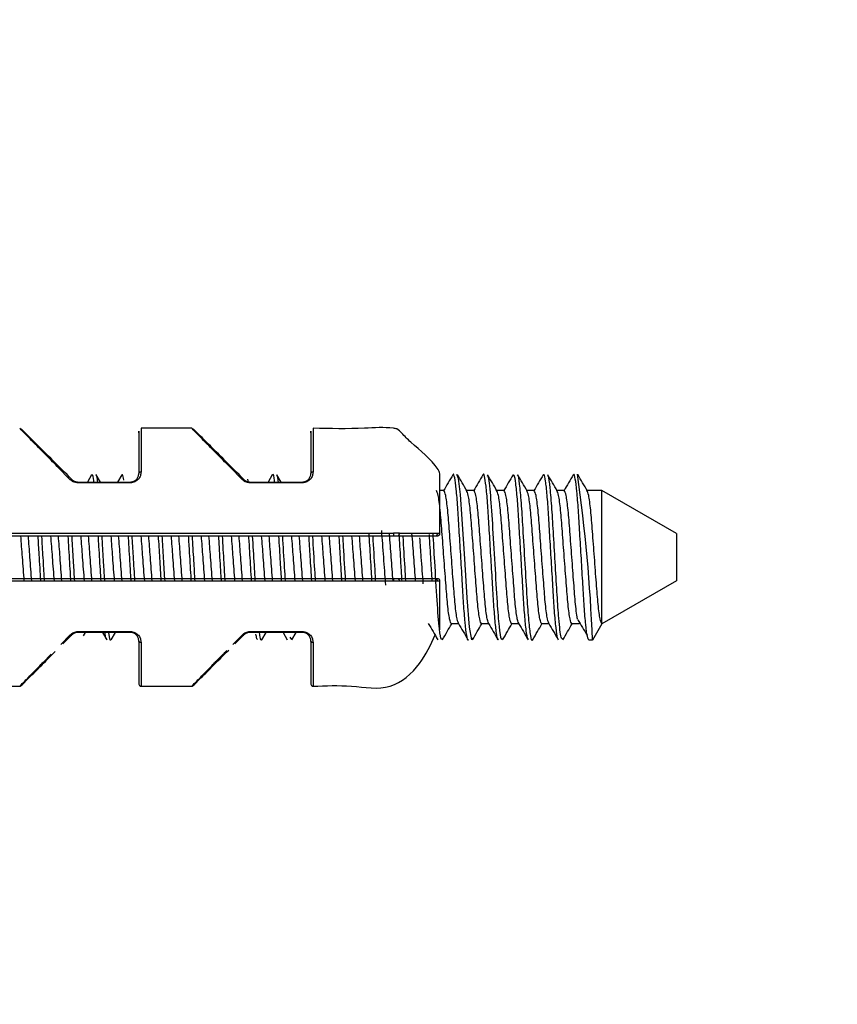
# Model space of a CAD drawing. Units: millimetres. Extents: x 1 to 419, y 1 to 296.
# Drawn here: x 351 to 356, y 232 to 238 of the extents above; entities that cross this region are included whole.
import ezdxf

# ---------------------------------------------------------------- set-up
doc = ezdxf.new("R2010")
doc.units = ezdxf.units.MM
doc.styles.add('SLDTEXTSTYLE1', font='TXT', dxfattribs={"width": 0.75})
doc.dimstyles.new('SLDDIMSTYLE0', dxfattribs={"dimtxt": 3.5, "dimasz": 3.302, "dimexe": 0, "dimexo": 0.0625, "dimgap": 0.875, "dimtad": 1, "dimlfac": 4, "dimrnd": 1e-09, "dimzin": 12, "dimdsep": 46, "dimtxsty": 'SLDTEXTSTYLE1', "dimsah": 1, "dimcen": 0.09, "dimadec": 0, "dimazin": 3, "dimtfac": 1, "dimtmove": 0, "dimatfit": 0, "dimfxl": 0, "dimfrac": 2, "dimtolj": 1, "dimtzin": 12, "dimarcsym": 0})

# ---------------------------------------------------------------- blocks, each defined once
blk = doc.blocks.new('_D_5')
at = {"color": 7, "linetype": 'Continuous', "lineweight": 0}
for p, q in [((377.2753, 242.811), (377.2753, 270.6298)), ((330.1503, 242.811), (378.2753, 242.811)), ((377.2753, 242.811), (377.2753, 238.311)), ((347.4003, 238.311), (378.2753, 238.311)), ((377.2753, 238.311), (377.2753, 231.961))]:
    blk.add_line(p, q, dxfattribs=at)
at = {"color": 7, "linetype": 'Continuous', "lineweight": 18}
for points in [[(377.2753, 242.811), (377.7833, 246.113), (376.7673, 246.113)], [(377.2753, 238.311), (376.7673, 235.009), (377.7833, 235.009)]]:
    blk.add_solid(points, dxfattribs=at)
at = {"color": 7, "linetype": 'Continuous', "lineweight": 18, "insert": (372.7636, 258.9923), "char_height": 3.5, "attachment_point": 1, "rotation": 90, "style": 'SLDTEXTSTYLE1'}
blk.add_mtext('18,00', dxfattribs=at)

msp = doc.modelspace()

# ---------------------------------------------------------------- linework, layer by layer
at = {"color": 7, "linetype": 'Continuous', "lineweight": 25}
for p, q in [((352.45764, 235.311006), (352.162839, 235.311006)), ((351.751856, 235.011825), (351.676354, 235.088607)), ((352.751856, 235.011825), (352.676354, 235.088607)), ((351.79605, 234.993209), (351.79605, 234.998506)), ((351.79605, 234.998506), (352.100339, 234.998506)), ((351.875788, 235.041028), (351.851114, 234.998506)), ((351.927289, 234.998506), (351.902615, 235.041028)), ((352.050785, 235.041023), (352.026114, 234.998506)), ((352.100339, 234.993209), (352.100339, 234.998506)), ((352.787281, 234.994213), (352.782902, 235.015013)), ((352.79605, 234.993209), (352.79605, 234.998506)), ((352.79605, 234.998506), (353.100339, 234.998506)), ((352.925801, 235.04105), (352.901114, 234.998506)), ((352.977289, 234.998506), (352.952613, 235.041032)), ((353.100339, 234.993209), (353.100339, 234.998506)), ((352.100339, 234.993209), (351.79605, 234.993209)), ((353.100339, 234.993209), (352.79605, 234.993209)), ((353.923577, 234.948506), (353.900339, 234.948506)), ((354.098577, 234.948506), (354.056336, 234.948506)), ((354.273577, 234.948506), (354.231336, 234.948506)), ((354.448577, 234.948506), (354.406335, 234.948506)), ((354.623577, 234.948506), (354.581335, 234.948506)), ((354.842327, 234.948506), (354.756335, 234.948506)), ((354.842327, 234.173506), (354.842327, 234.948506)), ((355.275339, 234.698506), (354.842327, 234.948506)), ((347.925339, 234.700836), (353.629629, 234.700836)), ((347.925339, 234.686006), (353.629629, 234.686006)), ((353.885759, 234.687042), (353.885015, 234.686006)), ((353.891997, 234.687617), (353.891725, 234.688298)), ((355.275339, 234.698506), (355.275339, 234.423506)), ((353.629629, 234.436006), (347.925339, 234.436006)), ((353.629629, 234.421175), (347.925339, 234.421175)), ((355.275339, 234.423506), (354.842327, 234.173506)), ((354.009567, 234.173506), (353.967327, 234.173506)), ((354.184567, 234.173506), (354.142327, 234.173506)), ((354.359567, 234.173506), (354.317327, 234.173506)), ((354.534568, 234.173506), (354.492327, 234.173506)), ((354.711077, 234.173506), (354.667327, 234.173506)), ((354.842327, 234.173506), (354.787639, 234.078784)), ((351.695924, 234.053306), (351.751856, 234.110186)), ((351.708261, 234.056428), (351.760695, 234.108861)), ((351.79605, 234.128802), (352.100339, 234.128802)), ((351.79605, 234.128802), (351.79605, 234.123506)), ((352.100339, 234.123506), (351.79605, 234.123506)), ((351.828163, 234.103469), (351.839789, 234.123506)), ((351.938614, 234.123506), (351.963286, 234.080987)), ((351.990116, 234.080985), (352.014789, 234.123506)), ((352.100339, 234.128802), (352.100339, 234.123506)), ((352.695924, 234.053306), (352.751856, 234.110186)), ((352.708261, 234.056428), (352.760695, 234.108861)), ((352.79605, 234.128802), (353.100339, 234.128802)), ((352.79605, 234.128802), (352.79605, 234.123506)), ((353.100339, 234.123506), (352.79605, 234.123506)), ((352.865114, 234.080982), (352.889789, 234.123506)), ((352.988614, 234.123506), (353.013299, 234.080965)), ((353.040119, 234.083402), (353.030592, 234.095271)), ((353.040111, 234.080977), (353.064789, 234.123506)), ((353.100339, 234.128802), (353.100339, 234.123506)), ((354.787639, 234.078784), (354.765764, 234.078784)), ((351.593104, 233.948743), (351.639964, 233.996398)), ((351.162839, 233.811006), (351.457662, 233.811006)), ((351.458042, 233.811392), (351.464722, 233.81319)), ((352.153766, 233.814908), (352.162839, 233.812057)), ((352.162839, 233.811006), (352.457662, 233.811006)), ((352.458042, 233.811392), (352.464722, 233.81319)), ((353.153766, 233.814908), (353.162839, 233.812057))]:
    msp.add_line(p, q, dxfattribs=at)
at = {"color": 7, "linetype": 'Continuous', "lineweight": 25, "flags": 128}
for points in [[(352.162839, 235.056769), (352.160401, 235.05661), (352.158056, 235.05614), (352.155895, 235.055376), (352.154001, 235.054348), (352.152446, 235.053096), (352.151291, 235.051668), (352.15058, 235.050118), (352.150339, 235.048506)], [(353.162839, 235.056769), (353.160401, 235.05661), (353.158056, 235.05614), (353.155895, 235.055376), (353.154001, 235.054348), (353.152446, 235.053096), (353.151291, 235.051668), (353.15058, 235.050118), (353.150339, 235.048506)], [(351.751856, 235.011825), (351.753233, 235.01263), (351.754582, 235.013268), (351.755877, 235.013727), (351.757092, 235.013998), (351.758202, 235.014075), (351.759185, 235.013958), (351.760021, 235.013647), (351.760695, 235.013151)], [(352.751856, 235.011825), (352.753233, 235.01263), (352.754582, 235.013268), (352.755877, 235.013727), (352.757092, 235.013998), (352.758202, 235.014075), (352.759185, 235.013958), (352.760021, 235.013647), (352.760695, 235.013151)], [(354.090324, 234.090801), (354.08572, 234.08012), (354.071697, 234.155077), (354.058136, 234.325462), (354.04442, 234.552229), (354.030522, 234.782009), (354.020241, 234.925465), (354.008815, 235.018805), (353.997795, 235.04125), (353.997795, 235.04125)], [(351.751856, 234.110186), (351.753233, 234.109382), (351.754582, 234.108744), (351.755877, 234.108285), (351.757092, 234.108014), (351.758202, 234.107936), (351.759185, 234.108054), (351.760021, 234.108364), (351.760695, 234.108861)], [(352.751856, 234.110186), (352.753233, 234.109382), (352.754582, 234.108744), (352.755877, 234.108285), (352.757092, 234.108014), (352.758202, 234.107936), (352.759185, 234.108054), (352.760021, 234.108364), (352.760695, 234.108861)], [(352.162839, 234.065243), (352.160401, 234.065402), (352.158056, 234.065872), (352.155895, 234.066636), (352.154001, 234.067663), (352.152446, 234.068915), (352.151291, 234.070344), (352.15058, 234.071894), (352.150339, 234.073506)], [(353.162839, 234.065243), (353.160401, 234.065402), (353.158056, 234.065872), (353.155895, 234.066636), (353.154001, 234.067663), (353.152446, 234.068915), (353.151291, 234.070344), (353.15058, 234.071894), (353.150339, 234.073506)]]:
    msp.add_lwpolyline(points, dxfattribs=at)
at = {"color": 7, "linetype": 'Continuous', "lineweight": 25}
for centre, radius, start, end in [((345.264795, 233.69764), 9.530469, 2.2919927, 8.1163313), ((353.653607, 234.697431), 0.011704, 282.524042, 13.576807), ((353.87423, 234.697636), 0.011923, 282.723279, 15.932394), ((353.887839, 234.698506), 0.0125, 270, 360), ((353.653607, 234.424581), 0.011704, 346.423195, 77.475955), ((353.87423, 234.424376), 0.011923, 344.067609, 77.276718), ((353.887839, 234.423506), 0.0125, 46.026202, 90), ((351.457662, 233.823506), 0.0125, 270, 315), ((352.162839, 233.823506), 0.0125, 180, 270.000001), ((352.457662, 233.823506), 0.0125, 270, 315), ((353.162839, 233.823506), 0.0125, 180, 270.000001)]:
    msp.add_arc(centre, radius, start, end, dxfattribs=at)
for points, knots in [([(351.676354, 235.088607), (351.664026, 235.101144), (351.613789, 235.152232), (351.542884, 235.224339), (351.471901, 235.296526), (351.462394, 235.306194), (351.45764, 235.311028)], [0, 0, 0, 0, 0.09770851, 0.39817446, 0.69904173, 1, 1, 1, 1]), ([(351.760695, 235.013151), (351.685757, 235.088088), (351.573196, 235.20065), (351.481141, 235.292705), (351.471364, 235.302482), (351.466478, 235.307367)], [0, 0, 0, 0, 0.49914468, 0.74974716, 1, 1, 1, 1]), ([(352.150339, 235.284937), (352.150339, 235.289124), (352.150339, 235.309221), (352.150339, 235.229269), (352.150339, 235.10876), (352.150339, 235.048506)], [0, 0, 0, 0, 0.11629148, 0.55815018, 1, 1, 1, 1]), ([(352.162839, 235.311006), (352.162839, 235.308192), (352.162839, 235.302386), (352.162839, 235.253383), (352.162839, 235.174333), (352.162839, 235.096184), (352.162839, 235.056769)], [0, 0, 0, 0, 0.23271386, 0.4801155, 0.73778717, 1, 1, 1, 1]), ([(352.676354, 235.088607), (352.664026, 235.101144), (352.613789, 235.152232), (352.542884, 235.224339), (352.471901, 235.296526), (352.462394, 235.306194), (352.45764, 235.311028)], [0, 0, 0, 0, 0.09770782, 0.398174, 0.6990415, 1, 1, 1, 1]), ([(352.760695, 235.013151), (352.685757, 235.088088), (352.573196, 235.20065), (352.481141, 235.292705), (352.471364, 235.302482), (352.466478, 235.307367)], [0, 0, 0, 0, 0.49914468, 0.74974716, 1, 1, 1, 1]), ([(353.150339, 235.284937), (353.150339, 235.289124), (353.150339, 235.309221), (353.150339, 235.229269), (353.150339, 235.10876), (353.150339, 235.048506)], [0, 0, 0, 0, 0.11629148, 0.55815018, 1, 1, 1, 1]), ([(353.900339, 235.026182), (353.900353, 235.029375), (353.900393, 235.038745), (353.899876, 235.054823), (353.853517, 235.13096), (353.764844, 235.194993), (353.687053, 235.2729), (353.656356, 235.307244), (353.580747, 235.318945), (353.419316, 235.305071), (353.262933, 235.30869), (353.162839, 235.311006)], [0, 0, 0, 0, 0.011037495, 0.032383205, 0.053949523, 0.311994345, 0.398050727, 0.440748943, 0.462190894, 0.655774471, 1, 1, 1, 1]), ([(353.162839, 235.311006), (353.162839, 235.308192), (353.162839, 235.302386), (353.162839, 235.253383), (353.162839, 235.174333), (353.162839, 235.096184), (353.162839, 235.056769)], [0, 0, 0, 0, 0.232713859, 0.480115502, 0.737787167, 1, 1, 1, 1]), ([(352.162839, 235.056769), (352.162171, 235.049549), (352.160837, 235.035147), (352.150771, 235.01771), (352.138679, 235.005996), (352.127431, 234.998972), (352.114406, 234.994159), (352.105022, 234.993525), (352.100339, 234.993209)], [0, 0, 0, 0, 0.25175919, 0.50218253, 0.62751573, 0.75196663, 0.87622504, 1, 1, 1, 1]), ([(353.162839, 235.056769), (353.162171, 235.049549), (353.160837, 235.035147), (353.150771, 235.01771), (353.138679, 235.005996), (353.127431, 234.998972), (353.114406, 234.994159), (353.105022, 234.993525), (353.100339, 234.993209)], [0, 0, 0, 0, 0.251759194, 0.502182528, 0.627515725, 0.751966629, 0.876225037, 1, 1, 1, 1]), ([(351.79605, 234.993209), (351.791292, 234.993546), (351.781709, 234.994225), (351.765707, 235.000104), (351.757106, 235.007382), (351.751856, 235.011825)], [0, 0, 0, 0, 0.27753162, 0.55895234, 1, 1, 1, 1]), ([(351.760695, 235.013151), (351.763129, 235.010963), (351.767821, 235.006747), (351.776709, 235.002085), (351.786193, 234.999067), (351.792805, 234.99869), (351.79605, 234.998506)], [0, 0, 0, 0, 0.274661918, 0.529287598, 0.769020224, 1, 1, 1, 1]), ([(351.890811, 234.993209), (351.887969, 235.011661), (351.88266, 235.046136), (351.877944, 235.040665), (351.875752, 235.038122)], [0, 0, 0, 0, 0.53521984, 1, 1, 1, 1]), ([(351.911678, 234.998506), (351.910961, 235.004268), (351.907692, 235.030556), (351.904649, 235.036747), (351.902274, 235.041582)], [0, 0, 0, 0, 0.21920451, 1, 1, 1, 1]), ([(352.063172, 235.009379), (352.06064, 235.023756), (352.056301, 235.048387), (352.052326, 235.039528), (352.050671, 235.03584)], [0, 0, 0, 0, 0.58372094, 1, 1, 1, 1]), ([(352.100339, 234.998506), (352.103827, 234.998721), (352.110977, 234.999161), (352.121204, 235.002675), (352.130587, 235.008183), (352.140141, 235.017173), (352.148539, 235.030971), (352.149693, 235.04221), (352.150339, 235.048506)], [0, 0, 0, 0, 0.10955532, 0.22462886, 0.34851209, 0.48385524, 0.71083891, 1, 1, 1, 1]), ([(352.79605, 234.993209), (352.791312, 234.99353), (352.781741, 234.994176), (352.765736, 235.000074), (352.75712, 235.007369), (352.751856, 235.011825)], [0, 0, 0, 0, 0.276169895, 0.557799106, 1, 1, 1, 1]), ([(352.760695, 235.013151), (352.763139, 235.010955), (352.767847, 235.006726), (352.776747, 235.00207), (352.786219, 234.999063), (352.792817, 234.998689), (352.79605, 234.998506)], [0, 0, 0, 0, 0.27520859, 0.5301079, 0.76970324, 1, 1, 1, 1]), ([(352.940533, 234.993209), (352.939948, 234.998364), (352.936348, 235.030079), (352.931361, 235.047609), (352.92715, 235.038697), (352.925664, 235.035553)], [0, 0, 0, 0, 0.11158237, 0.68649285, 1, 1, 1, 1]), ([(352.962152, 234.993209), (352.959041, 235.016331), (352.954867, 235.04735), (352.95105, 235.038246), (352.950078, 235.035928)], [0, 0, 0, 0, 0.74542453, 1, 1, 1, 1]), ([(353.100339, 234.998506), (353.103827, 234.998721), (353.110977, 234.999161), (353.121204, 235.002675), (353.130587, 235.008183), (353.140141, 235.017173), (353.148539, 235.030971), (353.149693, 235.04221), (353.150339, 235.048506)], [0, 0, 0, 0, 0.10955532, 0.22462886, 0.34851209, 0.48385524, 0.71083891, 1, 1, 1, 1]), ([(353.900339, 234.698506), (353.900339, 234.728809), (353.900339, 234.793629), (353.900339, 234.878718), (353.900339, 234.956042), (353.900339, 235.014097), (353.900339, 235.02204), (353.900339, 235.026182)], [0, 0, 0, 0, 0.15870133, 0.33947852, 0.53997549, 0.76016082, 1, 1, 1, 1]), ([(353.975725, 235.040917), (353.96651, 235.025031), (353.948637, 234.994218), (353.930738, 234.963423), (353.922068, 234.948506)], [0, 0, 0, 0, 0.51558595, 1, 1, 1, 1]), ([(354.065874, 234.081619), (354.065469, 234.080696), (354.062317, 234.073519), (354.056201, 234.104183), (354.046894, 234.17529), (354.038261, 234.287516), (354.030368, 234.424177), (354.021158, 234.575069), (354.012079, 234.724358), (354.00432, 234.857198), (353.99544, 234.963335), (353.986133, 235.027263), (353.979971, 235.051259), (353.976386, 235.038999), (353.975587, 235.036264)], [0, 0, 0, 0, 0.01406721, 0.10937994, 0.20726458, 0.30294464, 0.39656943, 0.49405131, 0.59109017, 0.68434526, 0.78077636, 0.87854354, 0.97291386, 1, 1, 1, 1]), ([(354.057883, 234.945843), (354.048663, 234.961708), (354.030214, 234.993451), (354.011791, 235.02521), (354.002576, 235.041096)], [0, 0, 0, 0, 0.49978118, 1, 1, 1, 1]), ([(354.150746, 235.040955), (354.141531, 235.025068), (354.123651, 234.994243), (354.105745, 234.963435), (354.097067, 234.948506)], [0, 0, 0, 0, 0.51539989, 1, 1, 1, 1]), ([(354.240796, 234.083836), (354.239857, 234.082492), (354.236199, 234.077256), (354.229216, 234.115665), (354.219929, 234.196565), (354.21167, 234.314892), (354.203452, 234.455641), (354.194167, 234.607754), (354.185315, 234.754644), (354.177542, 234.8824), (354.168455, 234.981505), (354.159197, 235.034711), (354.153933, 235.052677), (354.150908, 235.040266), (354.150702, 235.039422)], [0, 0, 0, 0, 0.03327833, 0.12964552, 0.22758151, 0.32232368, 0.41695654, 0.51487421, 0.61131994, 0.70472412, 0.80196207, 0.89950784, 0.99316889, 1, 1, 1, 1]), ([(354.265128, 234.086009), (354.262884, 234.083261), (354.257034, 234.076099), (354.246162, 234.14829), (354.23398, 234.300461), (354.221476, 234.520317), (354.206939, 234.76232), (354.194311, 234.950668), (354.182521, 235.047122), (354.176593, 235.03381), (354.175077, 235.030404)], [0, 0, 0, 0, 0.08078788, 0.21054207, 0.33867723, 0.48939312, 0.64295241, 0.79277439, 0.94698057, 1, 1, 1, 1]), ([(354.23287, 234.945866), (354.22365, 234.96173), (354.205202, 234.993471), (354.186781, 235.025228), (354.177566, 235.041113)], [0, 0, 0, 0, 0.49978364, 1, 1, 1, 1]), ([(354.325778, 235.041011), (354.316563, 235.025124), (354.298672, 234.994281), (354.280755, 234.963454), (354.272067, 234.948506)], [0, 0, 0, 0, 0.51507909, 1, 1, 1, 1]), ([(354.415747, 234.084164), (354.414249, 234.083477), (354.410035, 234.081546), (354.402227, 234.129423), (354.393006, 234.219336), (354.38509, 234.343335), (354.376487, 234.4876), (354.367189, 234.640159), (354.358647, 234.783888), (354.350687, 234.906692), (354.341435, 234.995859), (354.332886, 235.044658), (354.327965, 235.040237), (354.325746, 235.038244)], [0, 0, 0, 0, 0.05360238, 0.15073748, 0.24841446, 0.34225239, 0.4379931, 0.53603707, 0.63159938, 0.725569, 0.82331465, 0.92033381, 1, 1, 1, 1]), ([(354.440195, 234.085825), (354.439542, 234.083225), (354.435582, 234.067456), (354.428695, 234.09951), (354.41761, 234.183757), (354.407499, 234.331147), (354.396267, 234.523444), (354.384074, 234.721799), (354.37449, 234.885393), (354.363712, 234.992628), (354.355509, 235.047258), (354.351161, 235.037023), (354.350071, 235.034456)], [0, 0, 0, 0, 0.02191662, 0.13289021, 0.24764987, 0.3587213, 0.49069126, 0.62484179, 0.7345185, 0.84862495, 0.96204475, 1, 1, 1, 1]), ([(354.407855, 234.94589), (354.398636, 234.961754), (354.380189, 234.993493), (354.361769, 235.025248), (354.352555, 235.041132)], [0, 0, 0, 0, 0.49978604, 1, 1, 1, 1]), ([(354.500817, 235.041078), (354.491603, 235.025193), (354.473699, 234.994328), (354.455769, 234.963478), (354.447067, 234.948506)], [0, 0, 0, 0, 0.51466445, 1, 1, 1, 1]), ([(354.588195, 234.086466), (354.586931, 234.087538), (354.58291, 234.090948), (354.57522, 234.146008), (354.566162, 234.243408), (354.558405, 234.372886), (354.549506, 234.520043), (354.540229, 234.672022), (354.532081, 234.812143), (354.523752, 234.929131), (354.514449, 235.009441), (354.506756, 235.047646), (354.502375, 235.039155), (354.500706, 235.035921)], [0, 0, 0, 0, 0.04613209, 0.14676664, 0.24689335, 0.34313471, 0.44270267, 0.54359952, 0.6409501, 0.73882364, 0.8398105, 0.93899276, 1, 1, 1, 1]), ([(354.61508, 234.088583), (354.611901, 234.086258), (354.604631, 234.080938), (354.592379, 234.185514), (354.58214, 234.338696), (354.572046, 234.510212), (354.561098, 234.687542), (354.551898, 234.849403), (354.54154, 234.970404), (354.532127, 235.040072), (354.52702, 235.034664), (354.525144, 235.032678)], [0, 0, 0, 0, 0.11293206, 0.25829449, 0.36886088, 0.4813356, 0.59598182, 0.70607006, 0.81920089, 0.93358976, 1, 1, 1, 1]), ([(354.582839, 234.945917), (354.573621, 234.961779), (354.555176, 234.993517), (354.536756, 235.025269), (354.527543, 235.041152)], [0, 0, 0, 0, 0.499788372, 1, 1, 1, 1]), ([(354.67586, 235.04115), (354.666646, 235.025268), (354.648728, 234.994379), (354.630785, 234.963505), (354.622069, 234.948506)], [0, 0, 0, 0, 0.51419646, 1, 1, 1, 1]), ([(354.765764, 234.078784), (354.763049, 234.083193), (354.757526, 234.09216), (354.74824, 234.163219), (354.7394, 234.269171), (354.731626, 234.403226), (354.722513, 234.552786), (354.713326, 234.703391), (354.705472, 234.839356), (354.696782, 234.950055), (354.687471, 235.020802), (354.6807, 235.049983), (354.676826, 235.03891), (354.675703, 235.035698)], [0, 0, 0, 0, 0.09478506, 0.1928132, 0.28931939, 0.38283399, 0.48019968, 0.57782434, 0.67155505, 0.76762222, 0.86571902, 0.96106115, 1, 1, 1, 1]), ([(354.757823, 234.945944), (354.748605, 234.961806), (354.730161, 234.993542), (354.711743, 235.025292), (354.70253, 235.041174)], [0, 0, 0, 0, 0.499790606, 1, 1, 1, 1]), ([(353.967327, 234.173506), (353.963839, 234.179252), (353.956771, 234.190896), (353.944863, 234.280426), (353.934994, 234.408753), (353.923577, 234.561006), (353.91216, 234.713258), (353.902291, 234.841586), (353.890382, 234.931115), (353.883315, 234.94276), (353.879827, 234.948506)], [0, 0, 0, 0, 0.124087, 0.25144951, 0.3737482, 0.5, 0.6262518, 0.74855049, 0.875913, 1, 1, 1, 1]), ([(354.011077, 234.173506), (354.007589, 234.179252), (354.000521, 234.190896), (353.988613, 234.280426), (353.978744, 234.408753), (353.967327, 234.561006), (353.95591, 234.713258), (353.946041, 234.841586), (353.934132, 234.931115), (353.927065, 234.94276), (353.923577, 234.948506)], [0, 0, 0, 0, 0.124087, 0.25144951, 0.3737482, 0.5, 0.6262518, 0.74855049, 0.875913, 1, 1, 1, 1]), ([(354.142327, 234.173506), (354.138839, 234.179252), (354.131771, 234.190896), (354.119863, 234.280426), (354.109994, 234.408753), (354.098577, 234.561006), (354.08716, 234.713258), (354.077291, 234.841586), (354.065382, 234.931115), (354.058315, 234.94276), (354.054827, 234.948506)], [0, 0, 0, 0, 0.124087, 0.25144951, 0.3737482, 0.5, 0.6262518, 0.74855049, 0.875913, 1, 1, 1, 1]), ([(354.186077, 234.173506), (354.182589, 234.179252), (354.175521, 234.190896), (354.163613, 234.280426), (354.153744, 234.408753), (354.142327, 234.561006), (354.13091, 234.713258), (354.121041, 234.841586), (354.109132, 234.931115), (354.102065, 234.94276), (354.098577, 234.948506)], [0, 0, 0, 0, 0.124087, 0.25144951, 0.3737482, 0.5, 0.6262518, 0.74855049, 0.875913, 1, 1, 1, 1]), ([(354.317327, 234.173506), (354.313839, 234.179252), (354.306771, 234.190896), (354.294863, 234.280426), (354.284994, 234.408753), (354.273577, 234.561006), (354.26216, 234.713258), (354.252291, 234.841586), (354.240382, 234.931115), (354.233315, 234.94276), (354.229827, 234.948506)], [0, 0, 0, 0, 0.124087, 0.25144951, 0.3737482, 0.5, 0.6262518, 0.74855049, 0.875913, 1, 1, 1, 1]), ([(354.361077, 234.173506), (354.357589, 234.179252), (354.350521, 234.190896), (354.338613, 234.280426), (354.328744, 234.408753), (354.317327, 234.561006), (354.30591, 234.713258), (354.296041, 234.841586), (354.284132, 234.931115), (354.277065, 234.94276), (354.273577, 234.948506)], [0, 0, 0, 0, 0.124087, 0.25144951, 0.3737482, 0.5, 0.6262518, 0.74855049, 0.875913, 1, 1, 1, 1]), ([(354.492327, 234.173506), (354.488839, 234.179252), (354.481771, 234.190896), (354.469863, 234.280426), (354.459994, 234.408753), (354.448577, 234.561006), (354.43716, 234.713258), (354.427291, 234.841586), (354.415382, 234.931115), (354.408315, 234.94276), (354.404827, 234.948506)], [0, 0, 0, 0, 0.124087, 0.25144951, 0.3737482, 0.5, 0.6262518, 0.74855049, 0.875913, 1, 1, 1, 1]), ([(354.536077, 234.173506), (354.532589, 234.179252), (354.525521, 234.190896), (354.513613, 234.280426), (354.503744, 234.408753), (354.492327, 234.561006), (354.48091, 234.713258), (354.471041, 234.841586), (354.459132, 234.931115), (354.452065, 234.94276), (354.448577, 234.948506)], [0, 0, 0, 0, 0.124087, 0.25144951, 0.3737482, 0.5, 0.6262518, 0.74855049, 0.875913, 1, 1, 1, 1]), ([(354.667327, 234.173506), (354.663839, 234.179252), (354.656771, 234.190896), (354.644863, 234.280426), (354.634994, 234.408753), (354.623577, 234.561006), (354.61216, 234.713258), (354.602291, 234.841586), (354.590382, 234.931115), (354.583315, 234.94276), (354.579827, 234.948506)], [0, 0, 0, 0, 0.124087, 0.25144951, 0.3737482, 0.5, 0.6262518, 0.74855049, 0.875913, 1, 1, 1, 1]), ([(354.701204, 234.200347), (354.700931, 234.201045), (354.697012, 234.211081), (354.688554, 234.283483), (354.67876, 234.407919), (354.667322, 234.561233), (354.655911, 234.7132), (354.64604, 234.841602), (354.634132, 234.931111), (354.627065, 234.942758), (354.623577, 234.948506)], [0, 0, 0, 0, 0.010752, 0.15459403, 0.29271704, 0.43530464, 0.57789225, 0.71601526, 0.85985729, 1, 1, 1, 1]), ([(354.842327, 234.173506), (354.838839, 234.179252), (354.831771, 234.190896), (354.819863, 234.280426), (354.809994, 234.408753), (354.798577, 234.561006), (354.78716, 234.713258), (354.777291, 234.841586), (354.765382, 234.931115), (354.758315, 234.94276), (354.754827, 234.948506)], [0, 0, 0, 0, 0.124087, 0.25144951, 0.3737482, 0.5, 0.6262518, 0.74855049, 0.875913, 1, 1, 1, 1]), ([(353.585836, 234.399372), (353.585506, 234.40332), (353.58167, 234.449288), (353.573582, 234.560846), (353.565664, 234.670428), (353.561995, 234.714488), (353.561839, 234.716369)], [0, 0, 0, 0, 0.0439296, 0.51154094, 0.97915229, 1, 1, 1, 1]), ([(351.484102, 234.421175), (351.480593, 234.467786), (351.473949, 234.556062), (351.467304, 234.644339), (351.464168, 234.686006)], [0, 0, 0, 0, 0.528, 1, 1, 1, 1]), ([(351.527852, 234.421175), (351.524343, 234.467786), (351.517699, 234.556062), (351.511054, 234.644339), (351.507918, 234.686006)], [0, 0, 0, 0, 0.528, 1, 1, 1, 1]), ([(351.580474, 234.421175), (351.580384, 234.422654), (351.577502, 234.469935), (351.571797, 234.564698), (351.56664, 234.649891), (351.564454, 234.686006)], [0, 0, 0, 0, 0.01826375, 0.5838199, 1, 1, 1, 1]), ([(351.602347, 234.421175), (351.59994, 234.460971), (351.594999, 234.542658), (351.589391, 234.635384), (351.586648, 234.68073), (351.586329, 234.686006)], [0, 0, 0, 0, 0.45635714, 0.93674591, 1, 1, 1, 1]), ([(351.659102, 234.421175), (351.655593, 234.467786), (351.648949, 234.556062), (351.642304, 234.644339), (351.639168, 234.686006)], [0, 0, 0, 0, 0.528, 1, 1, 1, 1]), ([(351.702852, 234.421175), (351.699343, 234.467786), (351.692699, 234.556062), (351.686054, 234.644339), (351.682918, 234.686006)], [0, 0, 0, 0, 0.528, 1, 1, 1, 1]), ([(351.755472, 234.421175), (351.754759, 234.432963), (351.75121, 234.491633), (351.745462, 234.586663), (351.74099, 234.660612), (351.739454, 234.686006)], [0, 0, 0, 0, 0.14169283, 0.70525799, 1, 1, 1, 1]), ([(351.777347, 234.421175), (351.775202, 234.456635), (351.770534, 234.53382), (351.764919, 234.626644), (351.761902, 234.676529), (351.761329, 234.686006)], [0, 0, 0, 0, 0.4077322, 0.88749086, 1, 1, 1, 1]), ([(351.834102, 234.421175), (351.830593, 234.467786), (351.823949, 234.556062), (351.817304, 234.644339), (351.814168, 234.686006)], [0, 0, 0, 0, 0.528, 1, 1, 1, 1]), ([(351.877852, 234.421175), (351.874343, 234.467786), (351.867699, 234.556062), (351.861054, 234.644339), (351.857918, 234.686006)], [0, 0, 0, 0, 0.528, 1, 1, 1, 1]), ([(351.930472, 234.421175), (351.929125, 234.443444), (351.924883, 234.513577), (351.919129, 234.608715), (351.915347, 234.671237), (351.914454, 234.686006)], [0, 0, 0, 0, 0.2621735, 0.82570946, 1, 1, 1, 1]), ([(351.952347, 234.421175), (351.950464, 234.45231), (351.94607, 234.524955), (351.940451, 234.617858), (351.937158, 234.672301), (351.936329, 234.686006)], [0, 0, 0, 0, 0.359490921, 0.838768956, 1, 1, 1, 1]), ([(352.009102, 234.421175), (352.005593, 234.467786), (351.998949, 234.556062), (351.992304, 234.644339), (351.989168, 234.686006)], [0, 0, 0, 0, 0.528, 1, 1, 1, 1]), ([(352.052852, 234.421175), (352.049343, 234.467786), (352.042699, 234.556062), (352.036054, 234.644339), (352.032918, 234.686006)], [0, 0, 0, 0, 0.528, 1, 1, 1, 1]), ([(352.105472, 234.421175), (352.103482, 234.454078), (352.098551, 234.535599), (352.092805, 234.630616), (352.089713, 234.681711), (352.089453, 234.686006)], [0, 0, 0, 0, 0.38266144, 0.9481105, 1, 1, 1, 1]), ([(352.127347, 234.421175), (352.124399, 234.469905), (352.119041, 234.558504), (352.113722, 234.646436), (352.111329, 234.686006)], [0, 0, 0, 0, 0.54999807, 1, 1, 1, 1]), ([(352.184102, 234.421175), (352.180593, 234.467786), (352.173949, 234.556062), (352.167304, 234.644339), (352.164168, 234.686006)], [0, 0, 0, 0, 0.528, 1, 1, 1, 1]), ([(352.227852, 234.421175), (352.224343, 234.467786), (352.217699, 234.556062), (352.211054, 234.644339), (352.207918, 234.686006)], [0, 0, 0, 0, 0.528, 1, 1, 1, 1]), ([(352.280472, 234.421175), (352.277797, 234.465399), (352.272476, 234.553376), (352.267118, 234.641954), (352.264454, 234.686006)], [0, 0, 0, 0, 0.50268153, 1, 1, 1, 1]), ([(352.302347, 234.421175), (352.299673, 234.465385), (352.294356, 234.553283), (352.288994, 234.64194), (352.286329, 234.686006)], [0, 0, 0, 0, 0.50296118, 1, 1, 1, 1]), ([(352.359102, 234.421175), (352.355593, 234.467786), (352.348949, 234.556062), (352.342304, 234.644339), (352.339168, 234.686006)], [0, 0, 0, 0, 0.528, 1, 1, 1, 1]), ([(352.402852, 234.421175), (352.399343, 234.467786), (352.392699, 234.556062), (352.386054, 234.644339), (352.382918, 234.686006)], [0, 0, 0, 0, 0.528, 1, 1, 1, 1]), ([(352.455475, 234.421175), (352.455185, 234.42595), (352.452093, 234.476874), (352.446368, 234.571723), (352.44143, 234.653338), (352.439454, 234.686006)], [0, 0, 0, 0, 0.0584259, 0.62311916, 1, 1, 1, 1]), ([(352.477347, 234.421175), (352.474943, 234.460911), (352.469672, 234.548064), (352.464269, 234.637401), (352.461329, 234.686006)], [0, 0, 0, 0, 0.455931859, 1, 1, 1, 1]), ([(352.534102, 234.421175), (352.530593, 234.467786), (352.523949, 234.556062), (352.517304, 234.644339), (352.514168, 234.686006)], [0, 0, 0, 0, 0.528, 1, 1, 1, 1]), ([(352.577852, 234.421175), (352.574343, 234.467786), (352.567699, 234.556062), (352.561054, 234.644339), (352.557918, 234.686006)], [0, 0, 0, 0, 0.528, 1, 1, 1, 1]), ([(352.630472, 234.421175), (352.629556, 234.43631), (352.625785, 234.49866), (352.620034, 234.593752), (352.615782, 234.66404), (352.614454, 234.686006)], [0, 0, 0, 0, 0.18057209, 0.74391751, 1, 1, 1, 1]), ([(352.652347, 234.421175), (352.650211, 234.456483), (352.644987, 234.54285), (352.639546, 234.632818), (352.636329, 234.686006)], [0, 0, 0, 0, 0.40881468, 1, 1, 1, 1]), ([(352.709102, 234.421175), (352.705593, 234.467786), (352.698949, 234.556062), (352.692304, 234.644339), (352.689168, 234.686006)], [0, 0, 0, 0, 0.528, 1, 1, 1, 1]), ([(352.752852, 234.421175), (352.749343, 234.467786), (352.742699, 234.556062), (352.736054, 234.644339), (352.732918, 234.686006)], [0, 0, 0, 0, 0.528, 1, 1, 1, 1]), ([(352.805472, 234.421175), (352.803919, 234.446846), (352.799455, 234.520656), (352.793702, 234.615773), (352.790143, 234.674618), (352.789454, 234.686006)], [0, 0, 0, 0, 0.30073686, 0.86467294, 1, 1, 1, 1]), ([(352.827347, 234.421175), (352.825476, 234.452099), (352.820303, 234.53764), (352.814826, 234.62819), (352.811329, 234.686006)], [0, 0, 0, 0, 0.36151359, 1, 1, 1, 1]), ([(352.884102, 234.421175), (352.880593, 234.467786), (352.873949, 234.556062), (352.867304, 234.644339), (352.864168, 234.686006)], [0, 0, 0, 0, 0.528, 1, 1, 1, 1]), ([(352.927852, 234.421175), (352.924343, 234.467786), (352.917699, 234.556062), (352.911054, 234.644339), (352.907918, 234.686006)], [0, 0, 0, 0, 0.528, 1, 1, 1, 1]), ([(352.980472, 234.421175), (352.978273, 234.45751), (352.973123, 234.542637), (352.967388, 234.637603), (352.964511, 234.685049), (352.964453, 234.686006)], [0, 0, 0, 0, 0.42185053, 0.98834173, 1, 1, 1, 1]), ([(353.002347, 234.421175), (353.000739, 234.447758), (352.995617, 234.532435), (352.990108, 234.623517), (352.986329, 234.686006)], [0, 0, 0, 0, 0.31393125, 1, 1, 1, 1]), ([(353.059102, 234.421175), (353.055593, 234.467786), (353.048949, 234.556062), (353.042304, 234.644339), (353.039168, 234.686006)], [0, 0, 0, 0, 0.528, 1, 1, 1, 1]), ([(353.102852, 234.421175), (353.099343, 234.467786), (353.092699, 234.556062), (353.086054, 234.644339), (353.082918, 234.686006)], [0, 0, 0, 0, 0.528, 1, 1, 1, 1]), ([(353.155472, 234.421175), (353.15258, 234.46899), (353.147231, 234.557415), (353.141902, 234.645536), (353.139454, 234.686006)], [0, 0, 0, 0, 0.54074628, 1, 1, 1, 1]), ([(353.177349, 234.421175), (353.176012, 234.443232), (353.171082, 234.52458), (353.165098, 234.624762), (353.161428, 234.684304), (353.161323, 234.686006)], [0, 0, 0, 0, 0.26543684, 0.97899991, 1, 1, 1, 1]), ([(353.234102, 234.421175), (353.230593, 234.467786), (353.223949, 234.556062), (353.217304, 234.644339), (353.214168, 234.686006)], [0, 0, 0, 0, 0.528, 1, 1, 1, 1]), ([(353.277852, 234.421175), (353.274343, 234.467786), (353.267699, 234.556062), (353.261054, 234.644339), (353.257918, 234.686006)], [0, 0, 0, 0, 0.528, 1, 1, 1, 1]), ([(353.330473, 234.421175), (353.329984, 234.429259), (353.326679, 234.483842), (353.32094, 234.578783), (353.316221, 234.656784), (353.314454, 234.686006)], [0, 0, 0, 0, 0.09806087, 0.66210606, 1, 1, 1, 1]), ([(353.352347, 234.421175), (353.348205, 234.489889), (353.342676, 234.581623), (353.337571, 234.665066), (353.33629, 234.686006)], [0, 0, 0, 0, 0.74905643, 1, 1, 1, 1]), ([(353.409102, 234.421175), (353.405593, 234.467786), (353.398949, 234.556062), (353.392304, 234.644339), (353.389168, 234.686006)], [0, 0, 0, 0, 0.528, 1, 1, 1, 1]), ([(353.452852, 234.421175), (353.449343, 234.467786), (353.442699, 234.556062), (353.436054, 234.644339), (353.432918, 234.686006)], [0, 0, 0, 0, 0.528, 1, 1, 1, 1]), ([(353.505472, 234.421175), (353.504352, 234.439681), (353.500357, 234.505736), (353.49429, 234.606054), (353.489972, 234.677435), (353.488557, 234.700836)], [0, 0, 0, 0, 0.20736, 0.74014207, 1, 1, 1, 1]), ([(353.527429, 234.421175), (353.526498, 234.43606), (353.522031, 234.507436), (353.516022, 234.608782), (353.511919, 234.676162), (353.511357, 234.685386)], [0, 0, 0, 0, 0.18527718, 0.88846489, 1, 1, 1, 1]), ([(353.627879, 234.420817), (353.624361, 234.467546), (353.617473, 234.559061), (353.610585, 234.650575), (353.607214, 234.695359)], [0, 0, 0, 0, 0.51062795, 1, 1, 1, 1]), ([(353.664984, 234.700179), (353.662552, 234.700278), (353.657685, 234.700475), (353.648907, 234.700678), (353.639483, 234.700812), (353.632915, 234.700828), (353.629629, 234.700836)], [0, 0, 0, 0, 0.24960839, 0.49952484, 0.74963712, 1, 1, 1, 1]), ([(353.629629, 234.700836), (353.629629, 234.699563), (353.629629, 234.696893), (353.629629, 234.69285), (353.629629, 234.68916), (353.629629, 234.686508), (353.629629, 234.686168), (353.629629, 234.686006)], [0, 0, 0, 0, 0.17426065, 0.36547676, 0.56450693, 0.79294808, 1, 1, 1, 1]), ([(353.629629, 234.686006), (353.63531, 234.686006), (353.645351, 234.686006), (353.652878, 234.686006), (353.656145, 234.686006)], [0, 0, 0, 0, 0.56584104, 1, 1, 1, 1]), ([(353.656145, 234.686006), (353.697497, 234.686006), (353.771339, 234.686006), (353.844615, 234.686006), (353.876856, 234.686006)], [0, 0, 0, 0, 0.56000027, 1, 1, 1, 1]), ([(353.680434, 234.421792), (353.678686, 234.450697), (353.674009, 234.528019), (353.667972, 234.627833), (353.664361, 234.687536), (353.663593, 234.70023)], [0, 0, 0, 0, 0.31975561, 0.85535566, 1, 1, 1, 1]), ([(353.664984, 234.700179), (353.706745, 234.700307), (353.780592, 234.700533), (353.85386, 234.700795), (353.885695, 234.700909)], [0, 0, 0, 0, 0.5655114, 1, 1, 1, 1]), ([(353.702313, 234.421734), (353.700719, 234.448093), (353.695704, 234.531003), (353.690313, 234.620135), (353.686636, 234.680929)], [0, 0, 0, 0, 0.31793046, 1, 1, 1, 1]), ([(353.759071, 234.421583), (353.755573, 234.468057), (353.748577, 234.561), (353.741582, 234.653942), (353.738084, 234.70041)], [0, 0, 0, 0, 0.50003399, 1, 1, 1, 1]), ([(353.803991, 234.406528), (353.803859, 234.408115), (353.800215, 234.451885), (353.79319, 234.550856), (353.786663, 234.636654), (353.783863, 234.673457)], [0, 0, 0, 0, 0.02102693, 0.58006363, 1, 1, 1, 1]), ([(353.8553, 234.424018), (353.852922, 234.463333), (353.847548, 234.552182), (353.842075, 234.642667), (353.839024, 234.693113)], [0, 0, 0, 0, 0.44248858, 1, 1, 1, 1]), ([(353.915231, 234.089085), (353.913201, 234.084873), (353.907766, 234.073593), (353.896819, 234.141692), (353.884013, 234.298641), (353.871754, 234.515715), (353.863711, 234.647237), (353.860359, 234.702037)], [0, 0, 0, 0, 0.11855747, 0.3174725, 0.56986596, 0.82078048, 1, 1, 1, 1]), ([(353.876856, 234.686006), (353.880347, 234.686006), (353.886591, 234.686006), (353.887457, 234.686006), (353.887839, 234.686006)], [0, 0, 0, 0, 0.55911448, 1, 1, 1, 1]), ([(353.885695, 234.700909), (353.887903, 234.700749), (353.892312, 234.700429), (353.896824, 234.69984), (353.899804, 234.699199), (353.900161, 234.698737), (353.900339, 234.698506)], [0, 0, 0, 0, 0.2510971, 0.50124965, 0.75087725, 1, 1, 1, 1]), ([(353.89176, 234.68694), (353.892916, 234.687553), (353.895246, 234.68879), (353.897756, 234.691911), (353.899272, 234.695492), (353.899346, 234.697995), (353.899381, 234.699196)], [0, 0, 0, 0, 0.25588279, 0.51608068, 0.76765169, 1, 1, 1, 1]), ([(353.629629, 234.436006), (353.629629, 234.435892), (353.629629, 234.435653), (353.629629, 234.433663), (353.629629, 234.430338), (353.629629, 234.425892), (353.629629, 234.422695), (353.629629, 234.421175)], [0, 0, 0, 0, 0.17426065, 0.36547676, 0.56450693, 0.79294808, 1, 1, 1, 1]), ([(353.656145, 234.436006), (353.65178, 234.436006), (353.644012, 234.436006), (353.63401, 234.436006), (353.629629, 234.436006)], [0, 0, 0, 0, 0.56190084, 1, 1, 1, 1]), ([(353.876856, 234.436006), (353.835802, 234.436006), (353.762492, 234.436006), (353.68864, 234.436006), (353.656145, 234.436006)], [0, 0, 0, 0, 0.55999951, 1, 1, 1, 1]), ([(353.887839, 234.436006), (353.887214, 234.436006), (353.886095, 234.436006), (353.879682, 234.436006), (353.876856, 234.436006)], [0, 0, 0, 0, 0.55944778, 1, 1, 1, 1]), ([(353.8991, 234.428398), (353.898842, 234.42909), (353.898275, 234.43061), (353.89712, 234.431852), (353.896491, 234.432528)], [0, 0, 0, 0, 0.45503188, 1, 1, 1, 1]), ([(353.900339, 234.138056), (353.900339, 234.14208), (353.900339, 234.16729), (353.900339, 234.252798), (353.900339, 234.356054), (353.900339, 234.414626), (353.900339, 234.427485)], [0, 0, 0, 0, 0.087437662, 0.54776399, 0.900710922, 1, 1, 1, 1]), ([(353.664984, 234.421833), (353.662552, 234.421734), (353.657685, 234.421536), (353.648907, 234.421334), (353.639483, 234.4212), (353.632915, 234.421183), (353.629629, 234.421175)], [0, 0, 0, 0, 0.24960839, 0.49952484, 0.74963712, 1, 1, 1, 1]), ([(353.885695, 234.421103), (353.844676, 234.421273), (353.771375, 234.421577), (353.697513, 234.421755), (353.664984, 234.421833)], [0, 0, 0, 0, 0.55960569, 1, 1, 1, 1]), ([(353.900339, 234.423506), (353.900161, 234.423275), (353.899804, 234.422813), (353.896824, 234.422172), (353.892312, 234.421583), (353.887903, 234.421263), (353.885695, 234.421103)], [0, 0, 0, 0, 0.24912275, 0.49875035, 0.7489029, 1, 1, 1, 1]), ([(354.701357, 234.197813), (354.710518, 234.182786), (354.728842, 234.152728), (354.747161, 234.12253), (354.756322, 234.10743)], [0, 0, 0, 0, 0.49996051, 1, 1, 1, 1]), ([(353.832915, 234.17635), (353.842135, 234.160488), (353.860583, 234.128749), (353.879005, 234.09699), (353.888219, 234.081104)], [0, 0, 0, 0, 0.49978381, 1, 1, 1, 1]), ([(353.915081, 234.080924), (353.924296, 234.09681), (353.942202, 234.127678), (353.960133, 234.158532), (353.968836, 234.173506)], [0, 0, 0, 0, 0.51467074, 1, 1, 1, 1]), ([(354.007926, 234.176331), (354.017146, 234.160467), (354.035596, 234.128725), (354.054019, 234.096965), (354.063234, 234.081078)], [0, 0, 0, 0, 0.49978106, 1, 1, 1, 1]), ([(354.090071, 234.080908), (354.099286, 234.096793), (354.117195, 234.127666), (354.135129, 234.158525), (354.143836, 234.173506)], [0, 0, 0, 0, 0.51454545, 1, 1, 1, 1]), ([(354.182953, 234.176285), (354.192173, 234.16042), (354.210623, 234.128678), (354.229046, 234.096918), (354.238261, 234.081031)], [0, 0, 0, 0, 0.49978066, 1, 1, 1, 1]), ([(354.265061, 234.08089), (354.274275, 234.096774), (354.292187, 234.127653), (354.310125, 234.158518), (354.318836, 234.173506)], [0, 0, 0, 0, 0.51441093, 1, 1, 1, 1]), ([(354.357991, 234.176218), (354.367212, 234.160354), (354.38566, 234.128612), (354.404082, 234.096854), (354.413297, 234.080968)], [0, 0, 0, 0, 0.499782483, 1, 1, 1, 1]), ([(354.440049, 234.08087), (354.449263, 234.096754), (354.467179, 234.127639), (354.485121, 234.158511), (354.493835, 234.173506)], [0, 0, 0, 0, 0.51426792, 1, 1, 1, 1]), ([(354.533038, 234.176138), (354.542258, 234.160275), (354.560704, 234.128536), (354.579124, 234.096782), (354.588338, 234.080898)], [0, 0, 0, 0, 0.49978628, 1, 1, 1, 1]), ([(354.615037, 234.080849), (354.62425, 234.096731), (354.64217, 234.127624), (354.660115, 234.158503), (354.668835, 234.173506)], [0, 0, 0, 0, 0.51411719, 1, 1, 1, 1]), ([(351.751856, 234.110186), (351.754696, 234.112807), (351.760369, 234.118044), (351.771174, 234.123908), (351.783179, 234.128038), (351.791758, 234.128548), (351.79605, 234.128802)], [0, 0, 0, 0, 0.25121459, 0.50193131, 0.75085202, 1, 1, 1, 1]), ([(351.79605, 234.123506), (351.792805, 234.123321), (351.786193, 234.122945), (351.776709, 234.119926), (351.767821, 234.115265), (351.763129, 234.111049), (351.760695, 234.108861)], [0, 0, 0, 0, 0.23097978, 0.47071241, 0.72533809, 1, 1, 1, 1]), ([(351.965745, 234.084137), (351.964229, 234.083156), (351.960378, 234.080664), (351.956026, 234.11063), (351.953387, 234.128802)], [0, 0, 0, 0, 0.3935753, 1, 1, 1, 1]), ([(351.99035, 234.089092), (351.989182, 234.084972), (351.984451, 234.068287), (351.979468, 234.090227), (351.975391, 234.126378), (351.975118, 234.128802)], [0, 0, 0, 0, 0.23425682, 0.94863647, 1, 1, 1, 1]), ([(352.100339, 234.128802), (352.105024, 234.128488), (352.114405, 234.127859), (352.127427, 234.12303), (352.138681, 234.116018), (352.15078, 234.104308), (352.160834, 234.08686), (352.16217, 234.072458), (352.162839, 234.065243)], [0, 0, 0, 0, 0.1238067, 0.24791968, 0.37264702, 0.49765789, 0.74835883, 1, 1, 1, 1]), ([(352.150339, 234.073506), (352.14969, 234.079813), (352.148531, 234.091064), (352.140136, 234.104839), (352.130607, 234.113811), (352.121243, 234.119319), (352.111009, 234.122846), (352.103841, 234.123289), (352.100339, 234.123506)], [0, 0, 0, 0, 0.28942919, 0.51629944, 0.65110978, 0.77478994, 0.8899961, 1, 1, 1, 1]), ([(352.751856, 234.110186), (352.754696, 234.112807), (352.760369, 234.118044), (352.771174, 234.123908), (352.783179, 234.128038), (352.791758, 234.128548), (352.79605, 234.128802)], [0, 0, 0, 0, 0.25121459, 0.50193131, 0.75085202, 1, 1, 1, 1]), ([(352.79605, 234.123506), (352.792805, 234.123321), (352.786193, 234.122945), (352.776709, 234.119926), (352.767821, 234.115265), (352.763129, 234.111049), (352.760695, 234.108861)], [0, 0, 0, 0, 0.23097978, 0.47071241, 0.72533809, 1, 1, 1, 1]), ([(352.840731, 234.083786), (352.839041, 234.082584), (352.836001, 234.080422), (352.832554, 234.103954), (352.831023, 234.114406)], [0, 0, 0, 0, 0.55587276, 1, 1, 1, 1]), ([(352.865114, 234.08117), (352.861791, 234.078619), (352.857248, 234.075132), (352.852119, 234.118903), (352.850742, 234.130659)], [0, 0, 0, 0, 0.73142534, 1, 1, 1, 1]), ([(353.100339, 234.128802), (353.105024, 234.128488), (353.114405, 234.127859), (353.127427, 234.12303), (353.138681, 234.116018), (353.15078, 234.104308), (353.160834, 234.08686), (353.16217, 234.072458), (353.162839, 234.065243)], [0, 0, 0, 0, 0.1238067, 0.24791968, 0.37264702, 0.49765789, 0.74835883, 1, 1, 1, 1]), ([(353.150339, 234.073506), (353.14969, 234.079813), (353.148531, 234.091064), (353.140136, 234.104839), (353.130607, 234.113811), (353.121243, 234.119319), (353.111009, 234.122846), (353.103841, 234.123289), (353.100339, 234.123506)], [0, 0, 0, 0, 0.28942919, 0.51629944, 0.65110978, 0.77478994, 0.8899961, 1, 1, 1, 1]), ([(353.162839, 233.811006), (353.236787, 233.813935), (353.384682, 233.819792), (353.615963, 233.776361), (353.79115, 233.929914), (353.847265, 234.052909), (353.873609, 234.110649)], [0, 0, 0, 0, 0.26175647, 0.52351295, 0.77631019, 1, 1, 1, 1]), ([(352.150339, 234.073506), (352.150339, 233.994552), (352.150339, 233.853336), (352.150339, 233.832634), (352.150339, 233.823506)], [0, 0, 0, 0, 0.55910398, 1, 1, 1, 1]), ([(352.162839, 234.065243), (352.162839, 234.025827), (352.162839, 233.947679), (352.162839, 233.868629), (352.162839, 233.819626), (352.162839, 233.81382), (352.162839, 233.811006)], [0, 0, 0, 0, 0.262212832, 0.519884496, 0.76728614, 1, 1, 1, 1]), ([(353.150339, 234.073506), (353.150339, 233.994552), (353.150339, 233.853336), (353.150339, 233.832634), (353.150339, 233.823506)], [0, 0, 0, 0, 0.55910398, 1, 1, 1, 1]), ([(353.162839, 234.065243), (353.162839, 234.025827), (353.162839, 233.947679), (353.162839, 233.868629), (353.162839, 233.819626), (353.162839, 233.81382), (353.162839, 233.811006)], [0, 0, 0, 0, 0.26221283, 0.5198845, 0.76728614, 1, 1, 1, 1]), ([(351.466501, 233.814667), (351.472882, 233.821048), (351.485658, 233.833824), (351.560732, 233.908899), (351.633277, 233.981443), (351.664459, 234.012626)], [0, 0, 0, 0, 0.36260732, 0.72602011, 1, 1, 1, 1]), ([(352.466501, 233.814667), (352.472854, 233.821021), (352.485575, 233.833742), (352.562946, 233.911113), (352.638558, 233.986725), (352.672713, 234.020879)], [0, 0, 0, 0, 0.35362147, 0.70802845, 1, 1, 1, 1]), ([(352.593104, 233.948743), (352.607633, 233.963519), (352.627951, 233.984181), (352.654663, 234.011346), (352.662273, 234.019085)], [0, 0, 0, 0, 0.71514508, 1, 1, 1, 1]), ([(351.457662, 233.811006), (351.462685, 233.816115), (351.472732, 233.826332), (351.528439, 233.882983), (351.576958, 233.932324), (351.593104, 233.948743)], [0, 0, 0, 0, 0.400212289, 0.800406719, 1, 1, 1, 1]), ([(351.593104, 233.948743), (351.576481, 233.931839), (351.53801, 233.892716), (351.516158, 233.870493), (351.503747, 233.857872)], [0, 0, 0, 0, 0.43207416, 1, 1, 1, 1]), ([(352.457662, 233.811006), (352.462685, 233.816115), (352.472732, 233.826332), (352.528439, 233.882983), (352.576958, 233.932324), (352.593104, 233.948743)], [0, 0, 0, 0, 0.40021229, 0.80040672, 1, 1, 1, 1]), ([(352.593104, 233.948743), (352.57648, 233.931838), (352.538053, 233.89276), (352.516224, 233.870561), (352.503839, 233.857965)], [0, 0, 0, 0, 0.43260021, 1, 1, 1, 1])]:
    msp.add_open_spline(points, degree=3, knots=knots, dxfattribs=at)

# ---------------------------------------------------------------- dimensions: what is measured, and where the dimension line sits
at = {"color": 7, "linetype": 'Continuous', "lineweight": 18}
dim = msp.add_linear_dim(base=(377.275339, 238.311006), p1=(329.150339, 242.811006), p2=(346.400339, 238.311006), angle=90, dimstyle='SLDDIMSTYLE0', dxfattribs=at)
dim.commit()
dim.dimension.update_dxf_attribs({"geometry": '_D_5', "text_midpoint": (377.275339, 264.811006), "dimtype": 160})

doc.saveas('drawing.dxf')
